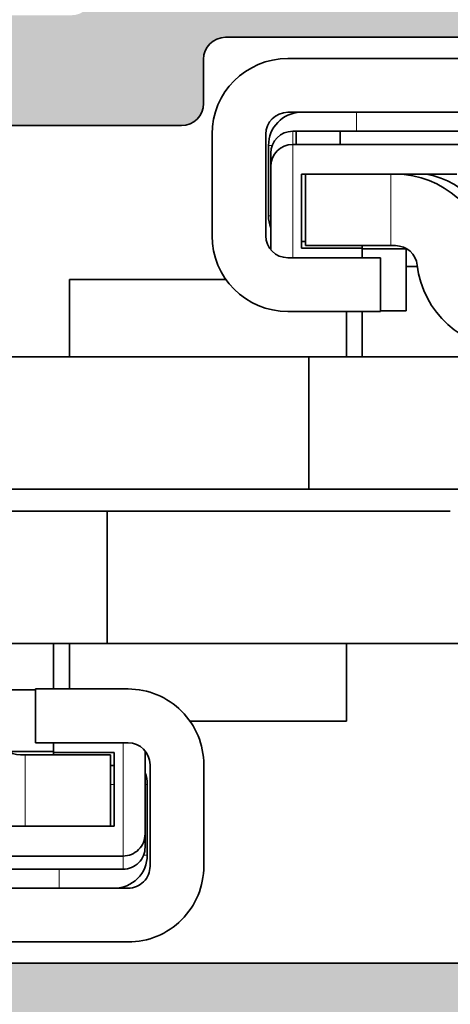
# Model space of a CAD drawing. Extents: x -322 to 3259, y -5646 to 2554.
# Drawn here: x 467 to 477, y -5341 to -5319 of the extents above; entities that cross this region are included whole.
import ezdxf

# ---------------------------------------------------------------- set-up
doc = ezdxf.new("R2010")
doc.units = 0
doc.header["$LTSCALE"] = 0.25
for name, color, linetype, lineweight in [('Al_Accessories', 2, 'Continuous', 35), ('Al_Profiles', 2, 'Continuous', 35), ('Al_Solid_Hatch', 50, 'Continuous', 35)]:
    doc.layers.add(name, color=color, linetype=linetype, lineweight=lineweight)

# ---------------------------------------------------------------- blocks, each defined once
blk = doc.blocks.new('1003013')
at = {"layer": 'Al_Solid_Hatch'}
h = blk.add_hatch(color=256, dxfattribs=at)
h.dxf.hatch_style = 1
edge = h.paths.add_edge_path()
edge.add_arc((124.1646633653573, 149.6435518281727), 0.5, 270, 360)
edge.add_line((124.6646633653573, 149.6435518281727), (124.6646633653573, 151.3507315051469))
edge.add_arc((125.664663365361, 151.3507315051434), 1.000000000003681, 147.7957724959389, 179.9999999997997, ccw=False)
edge.add_arc((124.5646633653624, 152.0435518281741), 0.299999999996839, 327.7957724956627, 482.2042275043373)
edge.add_arc((123.8718430423385, 153.1435518281726), 0.9999999999999167, 269.99999999959937, 302.2042275037329, ccw=False)
edge.add_line((123.8718430423315, 152.1435518281727), (105.4574836883831, 152.1435518239308))
edge.add_arc((105.4574836883921, 153.1435518239308), 1.000000000000028, 237.7957724956823, 269.9999999994854, ccw=False)
edge.add_arc((104.7646633653601, 152.0435518239328), 0.30000000000068, 57.79577249624987, 212.2042275040024)
edge.add_arc((103.6646633653574, 151.3507315009084), 0.9999999999999167, -1.921875991683919e-10, 32.20422750373291, ccw=False)
edge.add_line((104.6646633653573, 151.350731500905), (104.6646633653573, 149.6435518281727))
edge.add_arc((105.1646633653573, 149.6435518281727), 0.5, 180, 270)
edge.add_line((105.1646633653573, 149.1435518281727), (106.6631921327381, 149.1435518281727))
edge.add_arc((106.6631921327381, 148.6435518281727), 0.5, 0, 90, ccw=False)
edge.add_line((107.1631921327381, 148.6435518281727), (107.1631921327381, 148.1435518281727))
edge.add_arc((106.6631921327381, 148.1435518281727), 0.5, -90, 0, ccw=False)
edge.add_line((106.6631921327381, 147.6435518281727), (103.1646633653573, 147.6435518281727))
edge.add_arc((103.1646633653573, 148.1435518281727), 0.5, 180, 270, ccw=False)
edge.add_line((102.6646633653573, 148.1435518281727), (102.6646633653573, 151.6435518260517))
edge.add_arc((102.1646633653573, 151.6435518260517), 0.5, 0, 90)
edge.add_line((102.1646633653573, 152.1435518260517), (83.86466336535807, 152.1435518260517))
edge.add_arc((83.5646633653588, 152.1435518260517), 0.2999999999992724, 0, 180)
edge.add_line((83.26466336535952, 152.1435518260517), (66.76466336535952, 152.1435518260517))
edge.add_arc((66.76466336535952, 150.1435518260517), 2, 90, 180)
edge.add_line((64.76466336535952, 150.1435518260517), (64.76466336535952, 134.6435518260536))
edge.add_arc((65.26466336535952, 134.6435518260536), 0.5, 180, 270)
edge.add_line((65.26466336535952, 134.1435518260536), (66.46466336535661, 134.1435518260536))
edge.add_arc((66.46466336535661, 133.6435518260536), 0.5, 0, 90, ccw=False)
edge.add_line((66.96466336535661, 133.6435518260536), (66.96466336535661, 132.1435518260536))
edge.add_arc((66.46466336535661, 132.1435518260536), 0.5, -90, 0, ccw=False)
edge.add_line((66.46466336535661, 131.6435518260536), (66.16466336535734, 131.6435518260536))
edge.add_arc((66.16466336535734, 131.8435518260543), 0.2000000000007276, 180, 270, ccw=False)
edge.add_line((65.96466336535661, 131.8435518260543), (65.96466336535661, 132.4435518260528))
edge.add_arc((65.46466336535661, 132.4435518260528), 0.5, 0, 90)
edge.add_line((65.46466336535661, 132.9435518260528), (64.86466336535807, 132.9435518260528))
edge.add_arc((64.86466336535807, 132.4435518260528), 0.5, 90, 180)
edge.add_line((64.36466336535807, 132.4435518260528), (64.36466336535807, 127.8435518260543))
edge.add_arc((64.86466336535807, 127.8435518260543), 0.5, 180, 270)
edge.add_line((64.86466336535807, 127.3435518260543), (65.46466336535661, 127.3435518260543))
edge.add_arc((65.46466336535661, 127.8435518260543), 0.5, 270, 360)
edge.add_line((65.96466336535661, 127.8435518260543), (65.96466336535661, 128.4435518260528))
edge.add_arc((66.16466336535734, 128.4435518260528), 0.2000000000007276, 90, 180, ccw=False)
edge.add_line((66.16466336535734, 128.6435518260536), (66.46466336535661, 128.6435518260536))
edge.add_arc((66.46466336535661, 128.1435518260536), 0.5, 0, 90, ccw=False)
edge.add_line((66.96466336535661, 128.1435518260536), (66.96466336535661, 126.6435518260536))
edge.add_arc((66.46466336535661, 126.6435518260536), 0.5, -90, 0, ccw=False)
edge.add_line((66.46466336535661, 126.1435518260536), (63.26466336528313, 126.1435518260536))
edge.add_arc((63.26466336528313, 126.6435518260536), 0.5, 179.9999999987494, 270, ccw=False)
edge.add_line((62.76466336528313, 126.6435518260645), (62.7646633653377, 129.4435518260383))
edge.add_arc((62.2646633653377, 129.4435518260492), 0.5, 359.9999999987494, 450)
edge.add_line((62.2646633653377, 129.9435518260492), (60.66466546456024, 129.9435518260547))
edge.add_arc((60.36466546456097, 129.943551826051), 0.2999999999992724, 6.948027720163287e-10, 180.0000000003474)
edge.add_line((60.0646654645617, 129.9435518260492), (57.06466336539154, 129.9435518260474))
edge.add_arc((57.06466336539154, 129.4435518260474), 0.5, 90, 180)
edge.add_line((56.56466336539154, 129.4435518260474), (56.56466336534788, 127.8435516260273))
edge.add_arc((56.76466316538711, 127.84355162606), 0.1999998000392225, 180.0000000093798, 270.0000000093798)
edge.add_line((56.76466316541985, 127.6435518260208), (57.66466566535848, 127.6435518260899))
edge.add_arc((57.66466566535848, 127.4435520260907), 0.1999997999992047, 0, 90, ccw=False)
edge.add_line((57.86466546535769, 127.4435520260907), (57.86466546535769, 126.6435518260536))
edge.add_arc((57.36466441536061, 126.6435528760506), 0.5000010499981838, 269.99987967903326, 359.99987967945015, ccw=False)
edge.add_line((57.36466336535989, 126.1435518260536), (55.26466336535952, 126.1435518260536))
edge.add_arc((55.26466336540136, 126.6435518259972), 0.4999999999436113, 179.9999999952059, 269.9999999952058, ccw=False)
edge.add_line((54.76466336545775, 126.643551826039), (54.76466336523947, 146.4435518260401))
edge.add_arc((54.96466336523929, 146.4435518260428), 0.1999999999998181, 90.00000000078171, 180.0000000007817, ccw=False)
edge.add_line((54.96466336523656, 146.6435518260427), (56.56466336523511, 146.6435518260608))
edge.add_arc((56.56466336524056, 146.4435518260619), 0.1999999999989086, 4.689923116529826e-09, 90.00000000156331, ccw=False)
edge.add_line((56.76466336523947, 146.4435518260783), (56.76466336538863, 144.5435518260314))
edge.add_arc((56.96466336538936, 144.5435518260477), 0.2000000000007276, 180.0000000046899, 270)
edge.add_line((56.96466336538936, 144.343551826047), (59.56466336533151, 144.3435518260543))
edge.add_arc((59.56466336532969, 144.543551826055), 0.2000000000007276, 270.0000000005211, 360)
edge.add_line((59.76466336533042, 144.543551826055), (59.76466336527585, 158.2435518260521))
edge.add_arc((59.56466336527512, 158.2435518260521), 0.2000000000007276, 0, 90)
edge.add_line((59.56466336527512, 158.4435518260528), (56.96466336527658, 158.4435518260528))
edge.add_arc((56.96466336527658, 158.2435518260521), 0.2000000000007276, 90, 180)
edge.add_line((56.76466336527585, 158.2435518260521), (56.76466336527585, 155.6435518260517))
edge.add_arc((56.56466336527512, 155.6435518260517), 0.2000000000007276, -90, 0, ccw=False)
edge.add_line((56.56466336527512, 155.443551826051), (55.06466336527512, 155.4435518260528))
edge.add_arc((55.06466336527512, 155.7435518260521), 0.2999999999992724, 180, 270, ccw=False)
edge.add_line((54.76466336527585, 155.7435518260521), (54.76466336527585, 160.443551826051))
edge.add_arc((55.26466336527585, 160.443551826051), 0.5, 90, 180, ccw=False)
edge.add_line((55.26466336527585, 160.943551826051), (55.56466336527585, 160.943551826051))
edge.add_arc((55.56466336527586, 160.743551826051), 0.1999999999999886, 0, 90.00000000000199, ccw=False)
edge.add_line((55.76466336527585, 160.743551826051), (55.76466336527585, 160.6435518260512))
edge.add_arc((55.96466336527585, 160.6435518260512), 0.1999999999999957, 180, 270.0000000000509)
edge.add_line((55.96466336527602, 160.4435518260512), (57.86466336527803, 160.4435518260528))
edge.add_arc((57.86466336527802, 162.1435518260517), 1.699999999998852, 270.0000000000005, 423.9456142795045)
edge.add_arc((58.52349950533485, 163.4911181288923), 0.200000000000023, 63.94561427950367, 134.9999999999913)
edge.add_line((58.38207814909755, 163.6325394851296), (58.15166913378346, 163.4021304698155))
edge.add_arc((58.01024777754614, 163.5435518260528), 0.2000000000000096, 225.0000000000014, 315, ccw=False)
edge.add_line((57.86882642130883, 163.4021304698155), (57.48598370883526, 163.7849731822891))
edge.add_arc((57.34456235259795, 163.6435518260518), 0.2000000000000046, 45.00000000000144, 134.9999999999986)
edge.add_line((57.20314099636064, 163.7849731822891), (56.82029828388563, 163.4021304698141))
edge.add_arc((56.67887692764832, 163.5435518260514), 0.2000000000000046, 225, 314.9999999999986, ccw=False)
edge.add_line((56.537455571411, 163.4021304698141), (56.15461285893708, 163.784973182288))
edge.add_arc((56.01319150269977, 163.6435518260507), 0.2000000000000046, 45.00000000000144, 135)
edge.add_line((55.87177014646245, 163.784973182288), (55.4889274339878, 163.4021304698133))
edge.add_arc((55.34750607775048, 163.5435518260506), 0.2000000000000096, 225.0000000000014, 315, ccw=False)
edge.add_line((55.20608472151317, 163.4021304698133), (54.82324200903854, 163.784973182288))
edge.add_arc((54.96466336527587, 163.9263945385253), 0.2000000000000147, 180, 224.9999999999986, ccw=False)
edge.add_line((54.76466336527585, 163.9263945385253), (54.76466336527585, 165.5435518260521))
edge.add_arc((54.56466336527586, 165.5435518260521), 0.1999999999999957, 0, 90.00000000000203)
edge.add_line((54.56466336527585, 165.7435518260521), (53.28427860754812, 165.7435518260521))
edge.add_arc((53.28427860754659, 166.0435518260512), 0.2999999999991019, 209.999999999981, 270.0000000002917, ccw=False)
edge.add_line((53.02447098641198, 165.8935518260517), (52.59145828452085, 166.6435518260499))
edge.add_arc((52.76466336085793, 166.7435518286049), 0.199999997449799, 90.0000012669152, 210.0000012669657, ccw=False)
edge.add_line((52.76466335643556, 166.9435518260547), (58.35755658417046, 166.9435518260547))
edge.add_arc((58.35755658417047, 167.4435518260547), 0.5, 269.9999999999984, 315.0000000000086)
edge.add_line((58.7111099747638, 167.0899984354614), (68.81821675594988, 177.1971052166512))
edge.add_arc((69.17177014654321, 176.8435518260579), 0.500000000000004, 89.99999999999682, 135.0000000000092, ccw=False)
edge.add_line((69.17177014654324, 177.3435518260579), (135.9646633653566, 177.3435518260561))
edge.add_arc((135.9646633653566, 176.8435518260561), 0.5, 0, 90, ccw=False)
edge.add_line((136.4646633653566, 176.8435518260561), (136.4646633653566, 156.6435518260572))
edge.add_arc((135.9646633653566, 156.6435518260572), 0.5, -90, 0, ccw=False)
edge.add_line((135.9646633653566, 156.1435518260572), (128.9646633653566, 156.1435518260572))
edge.add_arc((128.9646633653566, 155.6435518260572), 0.5, 90, 180)
edge.add_line((128.4646633653566, 155.6435518260572), (128.4646633653566, 148.1435518281727))
edge.add_arc((127.9646633653566, 148.1435518281727), 0.5, -90, 0, ccw=False)
edge.add_line((127.9646633653566, 147.6435518281727), (122.6631921327381, 147.6435518281727))
edge.add_arc((122.6631921327381, 148.1435518281727), 0.5, 180, 270, ccw=False)
edge.add_line((122.1631921327381, 148.1435518281727), (122.1631921327381, 148.6435518281727))
edge.add_arc((122.6631921327381, 148.6435518281727), 0.5, 90, 180, ccw=False)
edge.add_line((122.6631921327381, 149.1435518281727), (124.1646633653573, 149.1435518281727))
edge = h.paths.add_edge_path(flags=16)
edge.add_arc((68.96466336535661, 155.6435518260517), 0.5, 90, 180)
edge.add_line((68.46466336535661, 155.6435518260517), (68.46466336535889, 155.143551826054))
edge.add_arc((67.96466336535889, 155.1435518260517), 0.5, -90, 2.6062707547680475e-10, ccw=False)
edge.add_line((67.96466336535889, 154.6435518260517), (62.76466336528495, 154.6435518260517))
edge.add_arc((62.76466336528676, 155.6435518260536), 1.000000000001819, 180.0000000002084, 269.99999999989575, ccw=False)
edge.add_line((61.76466336528495, 155.6435518260499), (61.76466336523848, 167.108017920002))
edge.add_arc((62.26466336523848, 167.108017920004), 0.5, 135.0000000000121, 180.0000000002345, ccw=False)
edge.add_line((61.91110997464514, 167.4615713105972), (67.84747780108634, 173.3979391370406))
edge.add_arc((68.20103119167966, 173.0443857464473), 0.499999999999994, 89.99999999999841, 135.0000000000081, ccw=False)
edge.add_line((68.20103119167968, 173.5443857464473), (69.46466336535661, 173.5443857464473))
edge.add_arc((69.46466336535661, 174.0443857464473), 0.5, 270, 360)
edge.add_line((69.96466336535661, 174.0443857464473), (69.96466336535661, 174.8435518260579))
edge.add_arc((70.16466336535734, 174.8435518260579), 0.2000000000007276, 90, 180, ccw=False)
edge.add_line((70.16466336535734, 175.0435518260587), (71.27736503073265, 175.0435518260612))
edge.add_arc((71.27736503073504, 175.2435518260633), 0.2000000000021487, 269.9999999993161, 345.5224878129558)
edge.add_arc((71.66466336535662, 175.1435518260579), 0.2000000000000095, 90, 165.5224878137479, ccw=False)
edge.add_line((71.66466336535662, 175.3435518260579), (124.7773650307314, 175.3435518260579))
edge.add_arc((124.7773650307314, 175.1435518260579), 0.1999999999999886, 14.477512185815726, 90.00000000000409, ccw=False)
edge.add_arc((125.1646633653538, 175.2435518260604), 0.2000000000021771, 194.4775121866216, 270.0000000007369)
edge.add_line((125.1646633653564, 175.0435518260583), (126.2646633653595, 175.0435518260568))
edge.add_arc((126.2646633653577, 174.8435518260579), 0.1999999999989086, -5.210836206970271e-10, 89.99999999947892, ccw=False)
edge.add_line((126.4646633653566, 174.8435518260561), (126.4646633653566, 174.0443857464455))
edge.add_arc((126.9646633653566, 174.0443857464455), 0.5, 180, 270)
edge.add_line((126.9646633653566, 173.5443857464455), (127.4646633653566, 173.5443857464455))
edge.add_arc((127.4646633653566, 174.0443857464455), 0.5, 270, 360)
edge.add_line((127.9646633653566, 174.0443857464455), (127.9646633653566, 174.8443857464449))
edge.add_arc((128.4646633653566, 174.8443857464449), 0.5, 90.00000000001961, 180, ccw=False)
edge.add_line((128.4646633653564, 175.3443857464449), (133.9646633653564, 175.3443857464466))
edge.add_arc((133.9646633653566, 174.8443857464466), 0.5, 0, 90.00000000001961, ccw=False)
edge.add_line((134.4646633653566, 174.8443857464466), (134.4646633653566, 158.6435518260572))
edge.add_arc((133.9646633653566, 158.6435518260572), 0.5, -90, 0, ccw=False)
edge.add_line((133.9646633653566, 158.1435518260572), (128.1646633653573, 158.1435518260572))
edge.add_arc((128.1646633653573, 156.4435518260565), 1.700000000000728, 90, 180)
edge.add_line((126.4646633653566, 156.4435518260565), (126.4646633653566, 154.8435518260525))
edge.add_arc((126.2646633653559, 154.8435518260525), 0.2000000000007276, -90, 0, ccw=False)
edge.add_line((126.2646633653559, 154.6435518260517), (70.16466336535552, 154.6435518260517))
edge.add_arc((70.16466336535734, 154.8435518260525), 0.2000000000007276, 180, 269.9999999994789, ccw=False)
edge.add_line((69.96466336535661, 154.8435518260525), (69.96466336535661, 155.6435518260517))
edge.add_arc((69.46466336535661, 155.6435518260517), 0.5, 0, 90)
edge.add_line((69.46466336535661, 156.1435518260517), (68.96466336535661, 156.1435518260517))
edge = h.paths.add_edge_path(flags=16)
edge.add_line((56.76466336544684, 132.1435518260427), (56.76466336520309, 142.1435518260427))
edge.add_arc((56.96466336520188, 142.1435518260482), 0.1999999999987878, 90.00000000048652, 180.0000000015959, ccw=False)
edge.add_line((56.96466336520018, 142.343551826047), (62.564663365417, 142.3435518260616))
edge.add_arc((62.5646633654174, 142.1435518260612), 0.2000000000003297, -1.1402789823478088e-10, 90.00000000011192, ccw=False)
edge.add_line((62.76466336541773, 142.1435518260608), (62.76466336540318, 132.1435518260608))
edge.add_arc((62.56466336540213, 132.1435518260612), 0.2000000000010473, 270.00000000009163, 359.9999999999104, ccw=False)
edge.add_line((62.56466336540245, 131.9435518260601), (56.96466336544756, 131.9435518260456))
edge.add_arc((56.96466336544603, 132.1435518260448), 0.1999999999991928, 180.0000000006025, 270.0000000004397, ccw=False)
at = {"layer": 'Al_Profiles', "linetype": 'Continuous'}
blk.add_lwpolyline([(123.8718430423315, 152.1435518281727), (105.4574836883831, 152.1435518239308, -0.1414496603254831), (104.9245449783658, 152.2973979777802, 0.7983499158984747), (104.5108172115134, 151.883670210926, -0.1414496603260257), (104.6646633653573, 151.350731500905), (104.6646633653573, 149.6435518281727, 0.414213562373095), (105.1646633653573, 149.1435518281727), (106.6631921327381, 149.1435518281727, -0.414213562373095), (107.1631921327381, 148.6435518281727), (107.1631921327381, 148.1435518281727, -0.414213562373095), (106.6631921327381, 147.6435518281727), (103.1646633653573, 147.6435518281727, -0.414213562373095), (102.6646633653573, 148.1435518281727), (102.6646633653573, 151.6435518260517, 0.414213562373095), (102.1646633653573, 152.1435518260517), (83.86466336535807, 152.1435518260517, 0.9999999999999999)], format="xyb", dxfattribs=at)
blk = doc.blocks.new('1003194')
at = {"layer": 'Al_Solid_Hatch'}
h = blk.add_hatch(color=256, dxfattribs=at)
h.dxf.hatch_style = 1
edge = h.paths.add_edge_path()
edge.add_line((37.98055764372674, 152.4696213773552), (37.98055764371946, 150.3696213773547))
edge.add_arc((37.48055764372037, 150.3696213773556), 0.4999999999990905, 270.00000000010425, 359.9999999998958, ccw=False)
edge.add_line((37.48055764372128, 149.8696213773565), (20.48055764372856, 149.8696213773565))
edge.add_arc((20.48055764372856, 149.3696213773565), 0.5, 90, 180)
edge.add_line((19.98055764372856, 149.3696213773565), (19.98055764372856, 148.3700046118903))
edge.add_arc((20.98098256768231, 148.3452467378875), 1.000731223052923, 178.5823701710024, 255.5081705187901)
edge.add_arc((20.78055764372259, 147.5700046118861), 0.1999999999986985, 255.5224878152024, 360.0000000003664)
edge.add_line((20.98055764372128, 147.5700046118874), (20.98055764372856, 148.1696213773594))
edge.add_arc((21.18055764372912, 148.169621377356), 0.2000000000005571, 89.99999999995123, 179.9999999990066, ccw=False)
edge.add_line((21.18055764372929, 148.3696213773565), (37.48055764372128, 148.3696213773565))
edge.add_arc((37.48055764372128, 147.8696213773565), 0.5, 0, 90, ccw=False)
edge.add_line((37.98055764372128, 147.8696213773565), (37.98055764372128, 141.2696127699638))
edge.add_arc((37.98055764372128, 140.9696127699645), 0.2999999999992724, -90, 90, ccw=False)
edge.add_line((37.98055764372128, 140.6696127699653), (37.98055764372128, 135.5696213773554))
edge.add_arc((37.48055764372128, 135.5696213773554), 0.5, -90, 0, ccw=False)
edge.add_line((37.48055764372128, 135.0696213773554), (21.18055764372201, 135.0696213773554))
edge.add_arc((21.18055764372565, 135.2696213773598), 0.2000000000043656, 180.0000000010422, 269.9999999989578, ccw=False)
edge.add_line((20.98055764372128, 135.2696213773562), (20.98055764372128, 135.8696213773565))
edge.add_arc((20.7805576437195, 135.8696213773548), 0.2000000000017792, 5.048176390373985e-10, 104.4775121847335)
edge.add_arc((20.98098256767201, 135.0943792513578), 1.000731223049886, 104.4918294808611, 181.4176298289791)
edge.add_line((19.98055764372128, 135.0696213773554), (19.98055764372128, 134.0696213773554))
edge.add_arc((20.48055764372128, 134.0696213773554), 0.5, 180, 270)
edge.add_line((20.48055764372128, 133.5696213773554), (39.48055764373402, 133.5696213773554))
edge.add_arc((39.48055764373311, 134.0696213773582), 0.5000000000027285, 270.0000000001042, 360.0000000001043)
edge.add_line((39.98055764373584, 134.0696213773591), (39.98055764372128, 147.5696213773554))
edge.add_arc((40.48055764372128, 147.5696213773554), 0.5, 90, 180, ccw=False)
edge.add_line((40.48055764372128, 148.0696213773554), (130.1805576438093, 148.0696213773554))
edge.add_arc((130.1805576438093, 148.5696213773554), 0.5, 270, 360)
edge.add_line((130.6805576438093, 148.5696213773554), (130.6805576438093, 192.5696213773591))
edge.add_arc((130.1805576438093, 192.5696213773591), 0.5, 0, 90)
edge.add_line((130.1805576438093, 193.0696213773591), (127.1805576438093, 193.0696213773591))
edge.add_arc((127.1805576438093, 192.5696213773591), 0.5, 90, 180)
edge.add_line((126.6805576438093, 192.5696213773591), (126.6805576438093, 191.0696213773591))
edge.add_arc((127.1805576438093, 191.0696213773591), 0.5, 180, 270)
edge.add_line((127.1805576438093, 190.5696213773591), (127.4805576438104, 190.5696213773591))
edge.add_arc((127.4805576438104, 190.769621377358), 0.1999999999989086, 270, 360)
edge.add_line((127.6805576438093, 190.769621377358), (127.6805576438093, 191.3696213773584))
edge.add_arc((128.1805576438093, 191.3696213773584), 0.5, 90, 180, ccw=False)
edge.add_line((128.1805576438093, 191.8696213773584), (128.7805576438115, 191.8696213773584))
edge.add_arc((128.7805576438115, 191.3696213773584), 0.5, 0, 90, ccw=False)
edge.add_line((129.2805576438115, 191.3696213773584), (129.2805576438115, 186.769621377358))
edge.add_arc((128.7805576438115, 186.769621377358), 0.5, -90, 0, ccw=False)
edge.add_line((128.7805576438115, 186.269621377358), (128.1805576438093, 186.269621377358))
edge.add_arc((128.1805576438093, 186.769621377358), 0.5, 180, 270, ccw=False)
edge.add_line((127.6805576438093, 186.769621377358), (127.6805576438075, 187.3696213773565))
edge.add_arc((127.4805576438077, 187.3696213773593), 0.1999999999998181, 359.9999999992183, 449.9999999992183)
edge.add_line((127.4805576438104, 187.5696213773591), (127.1805576438093, 187.5696213773591))
edge.add_arc((127.1805576438093, 187.0696213773591), 0.5, 90, 180)
edge.add_line((126.6805576438093, 187.0696213773591), (126.6805576438093, 183.9696213773569))
edge.add_arc((127.080557643809, 183.9696213773569), 0.3999999999996362, 180, 360)
edge.add_line((127.4805576438086, 183.9696213773569), (127.4805576438104, 184.8696213773584))
edge.add_arc((127.6805576438111, 184.8696213773565), 0.2000000000007276, 90.00000000052108, 179.9999999994789, ccw=False)
edge.add_line((127.6805576438093, 185.0696213773573), (128.5805576438108, 185.0696213773591))
edge.add_arc((128.5805576438108, 184.5696213773591), 0.5, 0, 90, ccw=False)
edge.add_line((129.0805576438108, 184.5696213773591), (129.0805576438108, 182.0696213773573))
edge.add_line((129.0805576438108, 182.0696213773573), (128.8914219022847, 173.5585130087148))
edge.add_arc((128.3915453133688, 173.5696213773573), 0.5000000000000321, 269.99999999999676, 358.7269699799539, ccw=False)
edge.add_line((128.3915453133688, 173.0696213773573), (117.4805576438122, 173.0696213773573))
edge.add_arc((117.4805576438122, 173.5696213773573), 0.5, 180, 270, ccw=False)
edge.add_line((116.9805576438122, 173.5696213773573), (116.9805576438122, 177.5696213773573))
edge.add_arc((116.4805576438122, 177.5696213773573), 0.5, 0, 90)
edge.add_line((116.4805576438122, 178.0696213773573), (114.6388700389945, 178.0696213773573))
edge.add_arc((114.6388700389894, 176.0696213773506), 2.000000000006651, 89.99999999985303, 157.1146195236711)
edge.add_arc((112.9805576438106, 176.7696213773594), 0.2000000000021928, 157.1146195243437, 270.0000000004723)
edge.add_line((112.9805576438122, 176.5696213773573), (114.6805576438093, 176.5696213773573))
edge.add_arc((114.6805576438093, 176.0696213773573), 0.5, 0, 90, ccw=False)
edge.add_line((115.1805576438093, 176.0696213773573), (115.1805576438093, 173.5696213773573))
edge.add_arc((114.6805576438093, 173.5696213773573), 0.5, -90, 0, ccw=False)
edge.add_line((114.6805576438093, 173.0696213773573), (108.2305576438086, 173.0696213773573))
edge.add_arc((107.9305576438093, 173.0696213773573), 0.2999999999992724, -180, 0, ccw=False)
edge.add_line((107.6305576438101, 173.0696213773573), (101.1805576438075, 173.0696213773554))
edge.add_arc((101.1805576438102, 173.5696213773564), 0.5000000000009095, 179.9999999996873, 269.99999999968736, ccw=False)
edge.add_line((100.6805576438093, 173.5696213773591), (100.6805576438093, 176.0696213773573))
edge.add_arc((101.1805576438093, 176.0696213773573), 0.5, 90, 180, ccw=False)
edge.add_line((101.1805576438093, 176.5696213773573), (102.8805576438064, 176.5696213773554))
edge.add_arc((102.8805576438066, 176.7696213773579), 0.2000000000024897, 269.9999999999593, 382.8853804760888)
edge.add_arc((101.22224524863, 176.0696213773544), 2.000000000002838, 22.88538047625662, 90.00000000001098)
edge.add_line((101.2222452486296, 178.0696213773573), (99.38055764380823, 178.0696213773573))
edge.add_arc((99.38055764380823, 177.5696213773573), 0.5, 90, 180)
edge.add_line((98.88055764380823, 177.5696213773573), (98.88055764380823, 173.5696213773573))
edge.add_arc((98.38055764380823, 173.5696213773573), 0.5, -90, 0, ccw=False)
edge.add_line((98.38055764380823, 173.0696213773573), (89.68055764380932, 173.0696213773573))
edge.add_arc((89.68055764380932, 173.5696213773573), 0.5, 180, 270, ccw=False)
edge.add_line((89.18055764380932, 173.5696213773573), (89.18055764380932, 174.5696213773573))
edge.add_arc((88.68055764380932, 174.5696213773573), 0.5, 0, 90)
edge.add_line((88.68055764380932, 175.0696213773573), (78.08055764381078, 175.0696213773573))
edge.add_arc((77.7805576438115, 175.0696213773573), 0.2999999999992724, -180, 0, ccw=False)
edge.add_line((77.48055764381223, 175.0696213773573), (65.68055764380932, 175.0696213773536))
edge.add_arc((65.68055764380932, 174.5696213773536), 0.5, 90, 180)
edge.add_line((65.18055764380932, 174.5696213773536), (65.18055764380932, 157.9696213773569))
edge.add_arc((64.68055764380932, 157.9696213773569), 0.5, -90, 0, ccw=False)
edge.add_line((64.68055764380932, 157.4696213773569), (38.48055764374233, 157.4696213773569))
edge.add_arc((38.48055764374233, 156.9696213773569), 0.4999999999999716, 90, 179.9999999998046)
edge.add_line((37.98055764374236, 156.9696213773586), (37.98055764372882, 153.0696213773557))
edge.add_arc((37.98055764372778, 152.7696213773554), 0.3000000000002387, -90.0000000001981, 89.9999999998019, ccw=False)
edge = h.paths.add_edge_path(flags=16)
edge.add_arc((40.18055764372201, 150.2696213773562), 0.2000000000007276, 180, 270)
edge.add_line((40.18055764372201, 150.0696213773554), (64.9805588514393, 150.0696213773554))
edge.add_arc((64.9805588514393, 150.2696213773562), 0.2000000000007276, 270, 360)
edge.add_line((65.18055885144003, 150.2696213773562), (65.18055885144003, 155.269621377358))
edge.add_arc((64.98055885144112, 155.269621377358), 0.1999999999989086, 0, 90)
edge.add_line((64.98055885144112, 155.4696213773569), (40.18055764372201, 155.4696213773569))
edge.add_arc((40.18055764372201, 155.2696213773562), 0.2000000000007276, 90, 180)
edge.add_line((39.98055764372128, 155.2696213773562), (39.98055764372128, 150.2696213773562))
edge = h.paths.add_edge_path(flags=16)
edge.add_arc((68.48055764380933, 170.6696213773569), 0.1999999999999886, -90.00000000000398, 0, ccw=False)
edge.add_line((68.48055764380932, 170.4696213773569), (67.38055764381005, 170.4696213773569))
edge.add_arc((67.38055764380914, 170.2696213773553), 0.2000000000016371, 89.99999999973946, 179.9999999997395)
edge.add_line((67.1805576438075, 170.2696213773562), (67.18055764380932, 150.2696213773562))
edge.add_arc((67.38055764381005, 150.2696213773562), 0.2000000000007276, 180, 270)
edge.add_line((67.38055764381005, 150.0696213773554), (128.480557643805, 150.0696213773554))
edge.add_arc((128.480557643805, 150.2696213773562), 0.2000000000007276, 270, 360)
edge.add_line((128.6805576438057, 150.2696213773562), (128.6805576438057, 170.2696213773562))
edge.add_arc((128.480557643805, 170.2696213773562), 0.2000000000007276, 0, 90)
edge.add_line((128.480557643805, 170.4696213773569), (127.3805576438046, 170.4696213773569))
edge.add_arc((127.3805576438046, 170.6696213773576), 0.2000000000007276, 180, 270, ccw=False)
edge.add_line((127.1805576438039, 170.6696213773576), (127.1805576438039, 170.8696213773547))
edge.add_arc((126.9805576438031, 170.8696213773565), 0.2000000000007276, 359.9999999994789, 450)
edge.add_line((126.9805576438031, 171.0696213773573), (87.18055764380932, 171.0696213773573))
edge.add_arc((87.18055764380932, 171.5696213773573), 0.5, 180, 270, ccw=False)
edge.add_line((86.68055764380932, 171.5696213773573), (86.68055764380932, 172.0696213773573))
edge.add_arc((86.18055764380932, 172.0696213773573), 0.5, 0, 90)
edge.add_line((86.18055764380932, 172.5696213773573), (69.18055764380932, 172.5696213773536))
edge.add_arc((69.18055764380932, 172.0696213773536), 0.5, 90, 180)
edge.add_line((68.68055764380932, 172.0696213773536), (68.68055764380932, 170.6696213773569))
at = {"layer": 'Al_Profiles', "linetype": 'Continuous'}
blk.add_lwpolyline([(114.6805576438093, 173.0696213773573), (108.2305576438086, 173.0696213773573, -0.9999999999999999), (107.6305576438101, 173.0696213773573), (101.1805576438075, 173.0696213773554, -0.414213562373095), (100.6805576438093, 173.5696213773591), (100.6805576438093, 176.0696213773573, -0.414213562373095), (101.1805576438093, 176.5696213773573), (102.8805576438064, 176.5696213773554, 0.5366750419287564), (103.0648145766065, 176.8473991551365, 0.3015113445773492), (101.2222452486296, 178.0696213773573), (99.38055764380823, 178.0696213773573, 0.414213562373095), (98.88055764380823, 177.5696213773573), (98.88055764380823, 173.5696213773573, -0.414213562373095), (98.38055764380823, 173.0696213773573), (89.68055764380932, 173.0696213773573, -0.414213562373095), (89.18055764380932, 173.5696213773573), (89.18055764380932, 174.5696213773573, 0.414213562373095), (88.68055764380932, 175.0696213773573), (78.08055764381078, 175.0696213773573, -0.9999999999999999)], format="xyb", dxfattribs=at)
blk = doc.blocks.new('8000886_-_Section-_')
at = {"layer": 'Al_Accessories', "lineweight": 35, "ltscale": 0.4731378079260665}
blk.add_line((10.26899998777792, 32.71445294068658), (10.26900002951, 13.78894062364392), dxfattribs=at)
at = {"layer": 'Al_Accessories', "lineweight": 35, "ltscale": 0.4731378079260644}
blk.add_line((13.26900002951065, 13.78894063025918), (13.26899998777857, 32.71445294730175), dxfattribs=at)
at = {"layer": 'Al_Accessories', "lineweight": 35, "ltscale": 0.4843750000000014}
blk.add_line((18.81899992793023, 32.68749917508569), (18.81899997065346, 13.31249917508563), dxfattribs=at)
at = {"layer": 'Al_Accessories', "lineweight": 35, "ltscale": 0.4843750000000028}
blk.add_line((20.03799997065347, 13.31249917777356), (20.03799992793024, 32.68749917777367), dxfattribs=at)
at = {"layer": 'Al_Accessories', "lineweight": 35, "ltscale": 0.4787500000001117}
blk.add_line((18.08900000779755, 13.42499976909718), (18.08899996557019, 32.57499976910165), dxfattribs=at)
at = {"layer": 'Al_Accessories', "lineweight": 35}
for p, q in [((6.769000327447518, 30.47237703847955), (6.76900003046396, 9.211060166009219)), ((13.2690004111196, -7.472365278373758), (13.26900002036989, 13.78894063025804))]:
    blk.add_line(p, q, dxfattribs=at)
at = {"layer": 'Al_Accessories', "lineweight": 35, "ltscale": 0.3624999999999993}
blk.add_line((18.08900002277931, 15.75000008967331), (18.08899999080588, 30.25000008967328), dxfattribs=at)
at = {"layer": 'Al_Accessories', "lineweight": 13, "ltscale": 0.08812485972372101}
blk.add_line((13.26900038719428, 18.5250003754897), (13.26900039496714, 15.00000598654086), dxfattribs=at)
at = {"layer": 'Al_Accessories', "lineweight": 35, "ltscale": 0.08687499999999844}
blk.add_line((18.38900008442947, 14.50000102916208), (18.38900007676686, 17.97500102916202), dxfattribs=at)
at = {"layer": 'Al_Accessories', "lineweight": 35, "ltscale": 0.1947219208225569}
blk.add_line((9.76900003046456, 9.211060172624414), (9.769000139261603, 16.99993700552669), dxfattribs=at)
at = {"layer": 'Al_Accessories', "lineweight": 35, "ltscale": 0.2506152180363067}
blk.add_line((9.769000226666126, 6.975355159694146), (9.76900020456116, 16.99996388114641), dxfattribs=at)
at = {"layer": 'Al_Accessories', "lineweight": 35, "ltscale": 0.08812240577239976}
blk.add_line((17.41399999958352, 17.14989599850479), (17.41400000735621, 13.6249997676088), dxfattribs=at)
at = {"layer": 'Al_Accessories', "lineweight": 35, "ltscale": 0.006331200863844799}
blk.add_line((15.31900039276207, 16.0000059023767), (15.31900039220364, 16.25325393693049), dxfattribs=at)
at = {"layer": 'Al_Accessories', "lineweight": 35, "ltscale": 0.01468765194483979}
blk.add_line((14.31900039405756, 15.41249982237804), (14.31900039276207, 16.00000590017163), dxfattribs=at)
at = {"layer": 'Al_Accessories', "lineweight": 35, "ltscale": 0.02500000000000004}
blk.add_line((15.31900038719908, 16.00000590237669), (14.31900038719908, 16.00000590017162), dxfattribs=at)
at = {"layer": 'Al_Accessories', "lineweight": 35, "ltscale": 0.01000512056014577}
blk.add_line((15.71900084234905, 16.00001315910762), (15.31879601994322, 16.00001315822513), dxfattribs=at)
at = {"layer": 'Al_Accessories', "lineweight": 35, "ltscale": 0.0253924979063882}
blk.add_line((15.71900084275914, 14.99980767935369), (15.71900084051949, 16.01550759560922), dxfattribs=at)
at = {"layer": 'Al_Accessories', "lineweight": 35, "ltscale": 0.002604696713098775}
for p, q in [((15.79400000266263, 15.75317930566472), (15.79400000289237, 15.64899143714077)), ((17.41400000289314, 15.64899144071298), (17.4140000026634, 15.75317930923693))]:
    blk.add_line(p, q, dxfattribs=at)
at = {"layer": 'Al_Accessories', "lineweight": 13, "ltscale": 0.04050000000001931}
blk.add_line((15.79400000289237, 15.64899143714075), (17.41400000289314, 15.64899144071296), dxfattribs=at)
at = {"layer": 'Al_Accessories', "lineweight": 35, "ltscale": 0.04841229096891482}
blk.add_line((15.79400000576505, 15.64899143714081), (15.79400001003514, 13.71249979838421), dxfattribs=at)
at = {"layer": 'Al_Accessories', "lineweight": 35, "ltscale": 0.05250000000000057}
for p, q in [((14.29979996602281, 15.41249916512047), (14.29979997065346, 13.31249916512044)), ((15.51899997065346, 13.31249916780885), (15.51899996602281, 15.41249916780887)), ((4.518999978638405, 9.687500009964822), (4.518999983269055, 7.587500009964799))]:
    blk.add_line(p, q, dxfattribs=at)
at = {"layer": 'Al_Accessories', "lineweight": 35, "ltscale": 0.03048000000000002}
blk.add_line((15.51899996602281, 15.4124991678089), (14.29979996602281, 15.41249916512049), dxfattribs=at)
at = {"layer": 'Al_Accessories', "lineweight": 35, "ltscale": 0.02576506375441143}
blk.add_line((14.29960294514359, 15.0000059888134), (13.26900039496714, 15.00000598654086), dxfattribs=at)
at = {"layer": 'Al_Accessories', "lineweight": 35, "ltscale": 0.005500430999384953}
blk.add_line((15.73900000432342, 14.99999976391567), (15.51898276434802, 14.99999976343051), dxfattribs=at)
at = {"layer": 'Al_Accessories', "lineweight": 35, "ltscale": 0.00137409074435646}
blk.add_line((15.73882620167616, 15.00000704556125), (15.79378983145042, 15.00000704556125), dxfattribs=at)
at = {"layer": 'Al_Accessories', "lineweight": 35, "ltscale": 0.03437500000000852}
blk.add_line((15.73900000735541, 13.62499976391533), (15.73900000432342, 14.99999976391567), dxfattribs=at)
at = {"layer": 'Al_Accessories', "lineweight": 13, "ltscale": 0.01072766318371878}
blk.add_line((18.81900084303511, 14.87501313732011), (18.38989431568636, 14.87501313637389), dxfattribs=at)
at = {"layer": 'Al_Accessories', "lineweight": 35, "ltscale": 0.08875150702446036}
blk.add_line((5.009000217585847, 11.09244315535524), (5.00900020975773, 14.64250343633366), dxfattribs=at)
at = {"layer": 'Al_Accessories', "lineweight": 35, "ltscale": 0.04399880725011744}
blk.add_line((5.009000209757716, 14.6425034363339), (6.768952499762413, 14.64250344021468), dxfattribs=at)
at = {"layer": 'Al_Accessories', "lineweight": 35, "ltscale": 0.02576942979595414}
blk.add_line((14.2994598012491, 14.64251137957196), (13.26868260941094, 14.6425113772991), dxfattribs=at)
at = {"layer": 'Al_Accessories', "lineweight": 35, "ltscale": 0.00750091105210533}
blk.add_line((18.08896364234526, 14.50000102850046), (18.38900008442947, 14.50000102916206), dxfattribs=at)
at = {"layer": 'Al_Accessories', "lineweight": 35, "ltscale": 0.0249999994275484}
blk.add_line((18.3890000880709, 13.50000105206033), (18.38900008442947, 14.50000102916226), dxfattribs=at)
at = {"layer": 'Al_Accessories', "lineweight": 35, "ltscale": 0.194725068788015}
blk.add_line((10.26900002036925, 13.78894062364284), (10.26900016351899, 5.999937872122246), dxfattribs=at)
at = {"layer": 'Al_Accessories', "lineweight": 35, "ltscale": 0.07500000000001608}
blk.add_line((10.26900002036925, 13.78894062364284), (13.26900002036989, 13.78894063025805), dxfattribs=at)
at = {"layer": 'Al_Accessories', "lineweight": 35, "ltscale": 0.0418750000000201}
blk.add_line((17.41400000735621, 13.6249997676088), (15.73900000735541, 13.62499976391531), dxfattribs=at)
at = {"layer": 'Al_Accessories', "lineweight": 35, "ltscale": 0.04050000000001976}
blk.add_line((15.794000009317, 13.71249979838382), (17.4140000093178, 13.71249980195603), dxfattribs=at)
at = {"layer": 'Al_Accessories', "lineweight": 35, "ltscale": 0.002187530634505208}
blk.add_line((15.88900008761588, 13.62495784363529), (15.88900008729725, 13.71245906901549), dxfattribs=at)
at = {"layer": 'Al_Accessories', "lineweight": 13, "ltscale": 0.06425043099941366}
blk.add_line((15.51898276782101, 13.42499976343012), (18.08900000779755, 13.42499976909718), dxfattribs=at)
at = {"layer": 'Al_Accessories', "lineweight": 13, "ltscale": 0.007505267537720961}
blk.add_line((18.38900046457874, 13.42500705140397), (18.0887897630699, 13.425007050742), dxfattribs=at)
at = {"layer": 'Al_Accessories', "lineweight": 35, "ltscale": 0.007500927616687525}
blk.add_line((18.0889629834034, 13.50000105139873), (18.3890000880709, 13.50000105206033), dxfattribs=at)
at = {"layer": 'Al_Accessories', "lineweight": 35, "ltscale": 0.001869935836747771}
blk.add_line((18.38900046441382, 13.49980448487391), (18.38900046457874, 13.42500705140399), dxfattribs=at)
at = {"layer": 'Al_Accessories', "lineweight": 13, "ltscale": 0.00208850457201919}
blk.add_line((18.06900084905647, 12.95855334717005), (18.06900084924068, 12.87501316428929), dxfattribs=at)
at = {"layer": 'Al_Accessories', "lineweight": 35, "ltscale": 0.04715058325433661}
blk.add_line((15.70297667944456, 12.9249997752848), (17.58900000961803, 12.92499977944358), dxfattribs=at)
at = {"layer": 'Al_Accessories', "lineweight": 35, "ltscale": 0.05750000000000013}
blk.add_line((18.318999971756, 12.81249917398308), (16.01899997175599, 12.81249916891143), dxfattribs=at)
at = {"layer": 'Al_Accessories', "lineweight": 13, "ltscale": 0.001251503517849528}
blk.add_line((16.46900084924014, 12.87501316076114), (16.46900084912975, 12.92507330147512), dxfattribs=at)
at = {"layer": 'Al_Accessories', "lineweight": 35, "ltscale": 0.04000000000001369}
blk.add_line((18.06900084924056, 12.87501316428873), (16.46900084924001, 12.87501316076057), dxfattribs=at)
at = {"layer": 'Al_Accessories', "lineweight": 35, "ltscale": 0.007113305547715299}
blk.add_line((17.88900046639889, 12.92500706175031), (17.60446824449028, 12.9250070611229), dxfattribs=at)
at = {"layer": 'Al_Accessories', "lineweight": 35, "ltscale": 0.08836581204339353}
blk.add_line((15.02900071277484, 11.9067184182028), (15.02900072056871, 8.372085936467059), dxfattribs=at)
at = {"layer": 'Al_Accessories', "lineweight": 35, "ltscale": 0.05749500000000048}
blk.add_line((4.018999974847432, 11.40670000886227), (1.719199974847413, 11.40670000379107), dxfattribs=at)
at = {"layer": 'Al_Accessories', "lineweight": 35, "ltscale": 0.05749500000000018}
blk.add_line((16.01899997444442, 11.5932991689114), (18.31879997444442, 11.59329917398263), dxfattribs=at)
at = {"layer": 'Al_Accessories', "lineweight": 35, "ltscale": 0.05750000000000064}
blk.add_line((1.718999977535837, 10.18750000379057), (4.018999977535863, 10.18750000886226), dxfattribs=at)
at = {"layer": 'Al_Accessories', "lineweight": 13, "ltscale": 0.00208831520017938}
blk.add_line((1.969000855477589, 10.04148138718958), (1.969000855293388, 10.12501399519675), dxfattribs=at)
at = {"layer": 'Al_Accessories', "lineweight": 35, "ltscale": 0.04000000000000874}
blk.add_line((1.969000855293473, 10.12501399519712), (3.569000855293822, 10.12501399872522), dxfattribs=at)
at = {"layer": 'Al_Accessories', "lineweight": 35, "ltscale": 0.007494285217052976}
blk.add_line((2.448771920171509, 10.07500851225707), (2.14900051148939, 10.07500851159607), dxfattribs=at)
at = {"layer": 'Al_Accessories', "lineweight": 35, "ltscale": 0.04714844748153819}
blk.add_line((4.33493791512813, 10.07500061681445), (2.449000015866602, 10.07500061265584), dxfattribs=at)
at = {"layer": 'Al_Accessories', "lineweight": 13, "ltscale": 0.001173585378754183}
blk.add_line((3.569000855293744, 10.12501399872485), (3.569000855397256, 10.07807058357469), dxfattribs=at)
at = {"layer": 'Al_Accessories', "lineweight": 35, "ltscale": 0.0004041704409519098}
blk.add_line((4.199000511491437, 10.07500851611648), (4.215165216257862, 10.07474714978899), dxfattribs=at)
at = {"layer": 'Al_Accessories', "lineweight": 35, "ltscale": 0.4843750000000043}
blk.add_line((-2.136164312105393e-08, 9.687500000000085), (2.136164312105393e-08, -9.687500000000085), dxfattribs=at)
at = {"layer": 'Al_Accessories', "lineweight": 35, "ltscale": 0.4843750000000053}
blk.add_line((1.219000021361659, -9.68749999731213), (1.218999978638372, 9.687500002688083), dxfattribs=at)
at = {"layer": 'Al_Accessories', "lineweight": 35, "ltscale": 0.05249999999999986}
blk.add_line((5.738199983269062, 7.587500012653223), (5.738199978638409, 9.687500012653217), dxfattribs=at)
at = {"layer": 'Al_Accessories', "lineweight": 35, "ltscale": 0.1093764693596356}
blk.add_line((1.64900051187324, 9.575008499043832), (1.649000521521216, 5.19994972465841), dxfattribs=at)
at = {"layer": 'Al_Accessories', "lineweight": 13, "ltscale": 0.007494286995894761}
blk.add_line((1.94877199170903, 9.575008499704865), (1.64900051187324, 9.575008499043832), dxfattribs=at)
at = {"layer": 'Al_Accessories', "lineweight": 35, "ltscale": 0.4787500000001412}
blk.add_line((1.949000016250679, 9.575000600104104), (1.949000058478084, -9.574999399901543), dxfattribs=at)
at = {"layer": 'Al_Accessories', "lineweight": 13, "ltscale": 0.06424956900128542}
blk.add_line((4.518982776302096, 9.575000605771038), (1.949000016250679, 9.57500060010409), dxfattribs=at)
at = {"layer": 'Al_Accessories', "lineweight": 35, "ltscale": 0.0312500007155677}
blk.add_line((1.219000859703378, 8.125013964920015), (1.219000856947034, 9.375013993542723), dxfattribs=at)
at = {"layer": 'Al_Accessories', "lineweight": 35, "ltscale": 0.08812240577240474}
blk.add_line((2.624000024464792, 5.850104370696272), (2.624000016692094, 9.375000601592461), dxfattribs=at)
at = {"layer": 'Al_Accessories', "lineweight": 35, "ltscale": 0.0418750000000248}
blk.add_line((2.624000016692094, 9.375000601592461), (4.299000016693086, 9.37500060528592), dxfattribs=at)
at = {"layer": 'Al_Accessories', "lineweight": 35, "ltscale": 0.04050000000002427}
blk.add_line((4.244000019040495, 9.28750063951179), (2.624000019039524, 9.287500635939637), dxfattribs=at)
at = {"layer": 'Al_Accessories', "lineweight": 35, "ltscale": 0.04841229268627032}
blk.add_line((2.624000019757759, 9.287500635938926), (2.624000024027843, 7.351008928488113), dxfattribs=at)
at = {"layer": 'Al_Accessories', "lineweight": 13, "ltscale": 0.002115113029265103}
blk.add_line((3.569000856947596, 9.3749924776331), (3.569000857134156, 9.290387956462496), dxfattribs=at)
at = {"layer": 'Al_Accessories', "lineweight": 35, "ltscale": 0.002194139458501354}
blk.add_line((3.999000512316655, 9.375008504225633), (3.999000512510193, 9.287242925885579), dxfattribs=at)
at = {"layer": 'Al_Accessories', "lineweight": 35, "ltscale": 0.04841229268626961}
blk.add_line((4.2440000240288, 7.351008932060324), (4.244000019758708, 9.287500639511109), dxfattribs=at)
at = {"layer": 'Al_Accessories', "lineweight": 35, "ltscale": 0.03437500000000995}
blk.add_line((4.299000016693086, 9.37500060528592), (4.299000019725078, 8.000000605285521), dxfattribs=at)
at = {"layer": 'Al_Accessories', "lineweight": 35, "ltscale": 0.4731378060017281}
blk.add_line((6.769000039604801, 9.211060166007641), (6.769000081336774, -9.714452074061484), dxfattribs=at)
at = {"layer": 'Al_Accessories', "lineweight": 35, "ltscale": 0.07500000000001501}
blk.add_line((9.76900003046456, 9.211060172624414), (6.76900003046396, 9.211060166009204), dxfattribs=at)
at = {"layer": 'Al_Accessories', "lineweight": 35, "ltscale": 0.4731378060017306}
blk.add_line((9.769000081337373, -9.714452067446302), (9.769000039605404, 9.211060172622922), dxfattribs=at)
at = {"layer": 'Al_Accessories', "lineweight": 35, "ltscale": 0.0257705702127347}
blk.add_line((5.73808857192958, 8.357503437941105), (6.768911380438968, 8.357503440214131), dxfattribs=at)
at = {"layer": 'Al_Accessories', "lineweight": 35, "ltscale": 0.04400692416648502}
blk.add_line((15.02900072060076, 8.35751138128795), (13.26872375394136, 8.357511377406539), dxfattribs=at)
at = {"layer": 'Al_Accessories', "lineweight": 35, "ltscale": 0.0003643638808199512}
blk.add_line((15.02900072056871, 8.372085936467073), (15.02900072060085, 8.357511381234275), dxfattribs=at)
at = {"layer": 'Al_Accessories', "lineweight": 13, "ltscale": 0.01075000889955273}
blk.add_line((1.219000857908135, 8.125013964920043), (1.649001213890244, 8.125013965868192), dxfattribs=at)
at = {"layer": 'Al_Accessories', "lineweight": 35, "ltscale": 0.07313096778803611}
blk.add_line((1.219000864358225, 5.199775253398599), (1.219000857907975, 8.125013964920043), dxfattribs=at)
at = {"layer": 'Al_Accessories', "lineweight": 35, "ltscale": 0.001374998199061039}
blk.add_line((4.24377199606754, 8.000008504764182), (4.298771924029982, 8.000008504764182), dxfattribs=at)
at = {"layer": 'Al_Accessories', "lineweight": 35, "ltscale": 0.005499569001250215}
blk.add_line((4.299000019725078, 8.000000605285507), (4.518982779775087, 8.00000060577058), dxfattribs=at)
at = {"layer": 'Al_Accessories', "lineweight": 35, "ltscale": 0.02542984850586833}
blk.add_line((4.319000858185277, 7.999562651117515), (4.319000860428226, 6.982368710882781), dxfattribs=at)
at = {"layer": 'Al_Accessories', "lineweight": 35, "ltscale": 0.02577493624494363}
blk.add_line((5.738002960570658, 8.00000683634326), (6.769000410368402, 8.000006838616684), dxfattribs=at)
at = {"layer": 'Al_Accessories', "lineweight": 35, "ltscale": 0.03048000000000019}
blk.add_line((4.518999983269055, 7.587500009964785), (5.738199983269062, 7.587500012653194), dxfattribs=at)
at = {"layer": 'Al_Accessories', "lineweight": 35, "ltscale": 0.01468731580720117}
blk.add_line((5.719000411278007, 7.587499379904614), (5.719000412573468, 7.000006747616567), dxfattribs=at)
at = {"layer": 'Al_Accessories', "lineweight": 35, "ltscale": 0.002604696713098065}
for p, q in [((2.624000021155169, 7.351008928488142), (2.624000021384916, 7.246821059964219)), ((4.244000021385865, 7.24682106353643), (4.244000021156118, 7.351008932060353))]:
    blk.add_line(p, q, dxfattribs=at)
at = {"layer": 'Al_Accessories', "lineweight": 13, "ltscale": 0.04050000000002392}
blk.add_line((4.244000021156126, 7.351008932060296), (2.624000021155169, 7.351008928488142), dxfattribs=at)
at = {"layer": 'Al_Accessories', "lineweight": 35}
for centre, radius, start, end in [((15.58899999692195, 18.3565185070846), 2.12, 180.0000001263396, 263.5350482357935), ((15.5890000218962, 16.15000008415902), 1.85, 9.682298633216359, 90.0000003598849), ((15.29400000266239, 15.75317930456218), 2.119999999999998, 1.263411990562127e-07, 83.53504823579328), ((15.29400000266239, 15.75317930456218), 0.5, 1.263411990562127e-07, 83.5350482357929), ((17.5890000472966, 13.42500039769335), 0.5, 269.9999956823593, 359.9999279681784), ((17.88900050407393, 13.4250076800096), 0.5, 269.9999956827637, 359.9999279670972), ((18.06900084758679, 13.62501316428892), 0.75, 270.0000001263388, 358.1173596674818), ((16.01899997065346, 13.31249916891143), 1.7192, 180.0000001263412, 270.0000001263412), ((16.01899997065346, 13.3124991689114), 0.5, 180.0000001263428, 270.0000001263414), ((18.31879997065347, 13.31249917398263), 1.7192, 270.0000001263414, 1.263411990562127e-07), ((18.31899997065346, 13.31249917398308), 0.5, 270.0000001263414, 1.263411990562127e-07), ((16.46900084758624, 13.62501316076079), 0.75, 249.0569001868124, 270.0000001263385), ((1.719199978638375, 9.687500003791058), 1.7192, 90.0000001263414, 180.0000001263428), ((4.018999978638398, 9.687500008862244), 1.7192, 1.263411990562127e-07, 90.00000012634158), ((1.718999978638376, 9.687500003790632), 0.5, 90.0000001263412, 180.0000001263445), ((1.969000856947247, 9.37501399519698), 0.75, 90.00000012633896, 180.0000001263396), ((2.149000551377977, 9.575009129855957), 0.5, 90.00000457090103, 180.0000722857383), ((2.44900005575025, 9.575001230905158), 0.5, 90.00000457033556, 180.0000722844713), ((3.5690008569476, 9.375013998725095), 0.75, 68.9211659472864, 90.00000012633934), ((4.018999978638398, 9.687500008862273), 0.5, 1.263428275002096e-07, 90.0000001263412), ((4.74400002138616, 7.246821064638965), 2.119999999999998, 180.0000001263412, 263.5350482357933), ((4.74400002138616, 7.246821064638965), 0.5, 180.0000001263412, 263.5350482357935)]:
    blk.add_arc(centre, radius, start, end, dxfattribs=at)

msp = doc.modelspace()

# ---------------------------------------------------------------- block references
at = {"xscale": -1, "rotation": 180}
for name, p in [('1003194', (381.7555327953118, -5145.958736676424)), ('1003013', (375.9714270737636, -5187.884806227727))]:
    msp.add_blockref(name, p, dxfattribs=at)
at = {"layer": 'Al_Accessories', "xscale": -1, "rotation": 270}
msp.add_blockref('8000886_-_Section-_', (459.5360902434763, -5339.547357824312), dxfattribs=at)

doc.saveas('drawing.dxf')
